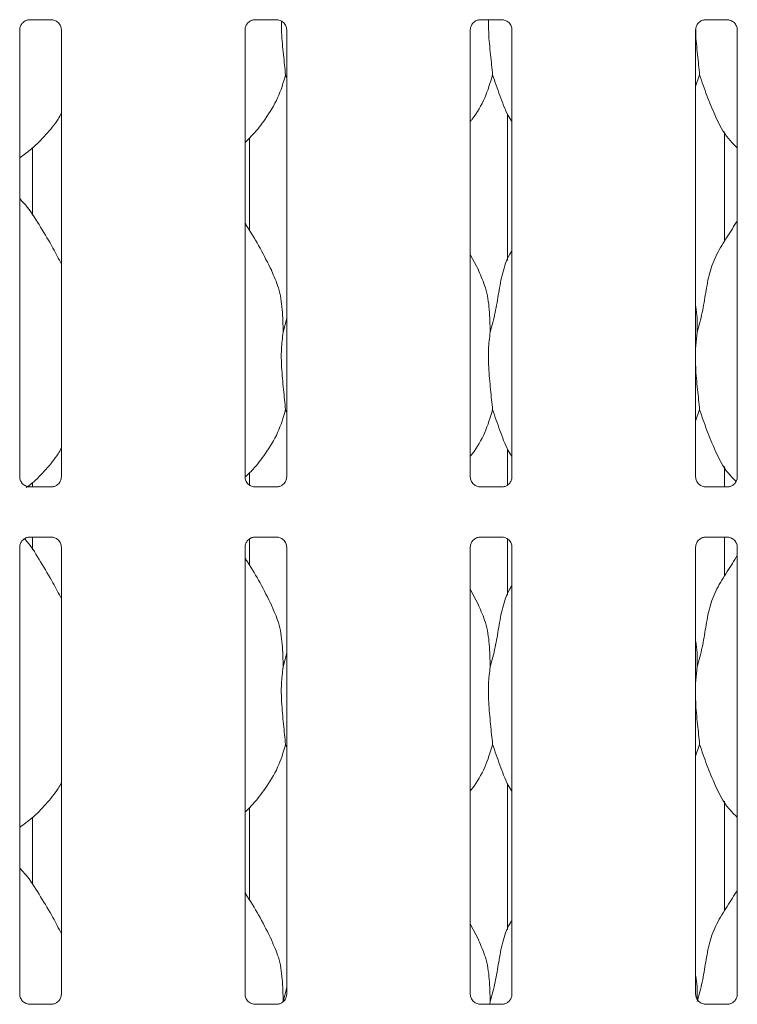
# Model space of a CAD drawing. Units: millimetres. Extents: x 5 to 415, y -14 to 292.
# Drawn here: x 116 to 123, y 85 to 95 of the extents above; entities that cross this region are included whole.
import ezdxf

# ---------------------------------------------------------------- set-up
doc = ezdxf.new("R2010")
doc.units = ezdxf.units.MM

msp = doc.modelspace()

# ---------------------------------------------------------------- linework, layer by layer
at = {"color": 7, "linetype": 'Continuous', "lineweight": 15}
for p, q in [((115.64655, 95.0042), (115.87622, 95.0042)), ((115.88187, 95.00433), (115.87622, 95.00458)), ((117.95905, 95.0042), (118.18872, 95.0042)), ((118.19437, 95.00433), (118.18872, 95.00458)), ((120.27155, 95.0042), (120.50122, 95.0042)), ((120.50687, 95.00433), (120.50122, 95.00458)), ((122.58405, 95.0042), (122.81372, 95.0042)), ((122.81937, 95.00433), (122.81372, 95.00458)), ((115.54695, 90.30932), (115.54695, 94.90122)), ((115.97458, 94.9015), (115.97458, 90.3096)), ((117.85945, 90.30932), (117.85945, 94.90122)), ((118.28708, 94.9015), (118.28708, 90.3096)), ((120.17195, 90.30932), (120.17195, 94.90122)), ((120.59958, 94.9015), (120.59958, 90.3096)), ((122.48445, 90.30932), (122.48445, 94.90122)), ((122.91208, 94.9015), (122.91208, 90.3096)), ((118.28708, 94.40538), (118.27572, 94.43772)), ((122.52573, 94.43772), (122.48445, 94.31806)), ((120.55329, 94.03687), (120.55329, 92.53342)), ((122.78074, 92.7268), (122.78074, 93.85473)), ((117.90573, 92.84046), (117.90573, 93.78968)), ((115.67829, 93.68776), (115.67829, 92.99871)), ((120.25846, 92.42813), (120.17195, 92.59474)), ((118.25105, 91.7963), (118.28708, 91.93974)), ((122.50105, 91.7963), (122.48445, 91.62745)), ((118.28708, 90.96788), (118.27572, 91.00022)), ((122.52573, 91.00022), (122.48445, 90.88056)), ((120.55329, 90.59937), (120.55329, 90.22359)), ((122.78074, 90.20662), (122.78074, 90.41723)), ((117.90573, 90.22053), (117.90573, 90.35218)), ((115.63966, 90.20649), (115.6453, 90.20624)), ((115.87498, 90.20662), (115.6453, 90.20662)), ((115.67829, 90.25026), (115.67829, 90.20662)), ((117.95216, 90.20649), (117.9578, 90.20624)), ((118.18748, 90.20662), (117.9578, 90.20662)), ((120.26466, 90.20649), (120.27031, 90.20624)), ((120.49998, 90.20662), (120.27031, 90.20662)), ((122.57716, 90.20649), (122.58281, 90.20624)), ((122.81248, 90.20662), (122.58281, 90.20662)), ((115.64655, 89.6917), (115.87622, 89.6917)), ((115.67829, 89.6917), (115.67829, 89.56121)), ((115.88187, 89.69183), (115.87622, 89.69208)), ((117.95905, 89.6917), (118.18872, 89.6917)), ((118.19437, 89.69183), (118.18872, 89.69208)), ((120.27155, 89.6917), (120.50122, 89.6917)), ((120.50687, 89.69183), (120.50122, 89.69208)), ((122.58405, 89.6917), (122.81372, 89.6917)), ((122.78074, 89.28931), (122.78074, 89.6917)), ((122.81937, 89.69183), (122.81372, 89.69208)), ((115.54695, 84.99683), (115.54695, 89.58872)), ((115.97458, 89.589), (115.97458, 84.9971)), ((117.85945, 84.99683), (117.85945, 89.58872)), ((117.90573, 89.40296), (117.90573, 89.67314)), ((118.28708, 89.589), (118.28708, 84.9971)), ((120.17195, 84.99683), (120.17195, 89.58872)), ((120.55329, 89.6778), (120.55329, 89.09592)), ((120.59958, 89.589), (120.59958, 84.9971)), ((122.48445, 84.99683), (122.48445, 89.58872)), ((122.91208, 89.589), (122.91208, 84.9971)), ((120.25846, 88.99063), (120.17195, 89.15724)), ((118.25105, 88.3588), (118.28708, 88.50224)), ((122.50105, 88.3588), (122.48445, 88.18995)), ((118.28708, 87.53038), (118.27572, 87.56272)), ((122.52573, 87.56272), (122.48445, 87.44306)), ((120.55329, 87.16187), (120.55329, 85.65842)), ((122.78074, 85.85181), (122.78074, 86.97973)), ((117.90573, 85.96546), (117.90573, 86.91468)), ((115.67829, 86.81276), (115.67829, 86.12371)), ((120.25846, 85.55313), (120.17195, 85.71974)), ((118.25105, 84.9213), (118.28708, 85.06474)), ((115.63966, 84.89399), (115.6453, 84.89374)), ((115.87498, 84.89412), (115.6453, 84.89412)), ((117.95216, 84.89399), (117.9578, 84.89374)), ((118.18748, 84.89412), (117.9578, 84.89412)), ((120.26466, 84.89399), (120.27031, 84.89374)), ((120.49998, 84.89412), (120.27031, 84.89412)), ((120.37605, 84.9213), (120.37337, 84.89412)), ((122.57716, 84.89399), (122.58281, 84.89374)), ((122.81248, 84.89412), (122.58281, 84.89412))]:
    msp.add_line(p, q, dxfattribs=at)
for points, knots in [([(115.54701, 94.90079), (115.54699, 94.90112), (115.54673, 94.90608), (115.54936, 94.92689), (115.56246, 94.95786), (115.59103, 94.98743), (115.62143, 95.00121), (115.64116, 95.0042), (115.64566, 95.00418), (115.64732, 95.00417)], [0, 0, 0, 0, 0.00936671, 0.13721754, 0.35865131, 0.60512356, 0.81749216, 0.93281582, 1, 1, 1, 1]), ([(115.64655, 95.00428), (115.64622, 95.00425), (115.64436, 95.0041), (115.64186, 95.00426), (115.63986, 95.00432), (115.63966, 95.00433)], [0, 0, 0, 0, 0.15967521, 0.91370075, 1, 1, 1, 1]), ([(115.87565, 95.00413), (115.87709, 95.00411), (115.88141, 95.00406), (115.89801, 95.00174), (115.91195, 94.99469), (115.92032, 94.99046)], [0, 0, 0, 0, 0.16555308, 0.49874778, 1, 1, 1, 1]), ([(115.92032, 94.99046), (115.92127, 94.99006), (115.93558, 94.98405), (115.95715, 94.96038), (115.97281, 94.92621), (115.97408, 94.90774), (115.97456, 94.90067)], [0, 0, 0, 0, 0.02848986, 0.42876499, 0.78124582, 1, 1, 1, 1]), ([(117.85951, 94.90079), (117.85949, 94.90112), (117.85923, 94.90608), (117.86186, 94.92689), (117.87496, 94.95786), (117.90353, 94.98743), (117.93393, 95.00121), (117.95366, 95.0042), (117.95816, 95.00418), (117.95982, 95.00417)], [0, 0, 0, 0, 0.00936671, 0.13721754, 0.35865131, 0.60512356, 0.81749216, 0.93281582, 1, 1, 1, 1]), ([(117.95905, 95.00428), (117.95872, 95.00425), (117.95686, 95.0041), (117.95436, 95.00426), (117.95236, 95.00432), (117.95216, 95.00433)], [0, 0, 0, 0, 0.15967521, 0.91370075, 1, 1, 1, 1]), ([(118.18815, 95.00413), (118.18958, 95.00411), (118.19391, 95.00406), (118.21051, 95.00174), (118.22445, 94.99469), (118.23282, 94.99046)], [0, 0, 0, 0, 0.16556476, 0.4987548, 1, 1, 1, 1]), ([(118.23282, 94.99046), (118.23377, 94.99006), (118.24808, 94.98405), (118.26965, 94.96038), (118.28531, 94.92621), (118.28658, 94.90774), (118.28706, 94.90067)], [0, 0, 0, 0, 0.02848986, 0.42876499, 0.78124582, 1, 1, 1, 1]), ([(118.23428, 94.99165), (118.23409, 94.95248), (118.23353, 94.83938), (118.25527, 94.64194), (118.26894, 94.50548), (118.27572, 94.43772)], [0, 0, 0, 0, 0.21060722, 0.60804154, 1, 1, 1, 1]), ([(120.17201, 94.90079), (120.17199, 94.90112), (120.17173, 94.90608), (120.17436, 94.92689), (120.18746, 94.95786), (120.21603, 94.98743), (120.24643, 95.00121), (120.26616, 95.0042), (120.27066, 95.00418), (120.27232, 95.00417)], [0, 0, 0, 0, 0.00936671, 0.13721754, 0.35865131, 0.60512356, 0.81749216, 0.93281582, 1, 1, 1, 1]), ([(120.27155, 95.00428), (120.27122, 95.00425), (120.26936, 95.0041), (120.26686, 95.00426), (120.26486, 95.00432), (120.26466, 95.00433)], [0, 0, 0, 0, 0.15967521, 0.91370075, 1, 1, 1, 1]), ([(120.35917, 95.0042), (120.35891, 94.96089), (120.35823, 94.84369), (120.38021, 94.64197), (120.39392, 94.50549), (120.40073, 94.43772)], [0, 0, 0, 0, 0.22785139, 0.61660366, 1, 1, 1, 1]), ([(120.50065, 95.00413), (120.50208, 95.00411), (120.50641, 95.00406), (120.52301, 95.00174), (120.53695, 94.99469), (120.54532, 94.99046)], [0, 0, 0, 0, 0.16556476, 0.4987548, 1, 1, 1, 1]), ([(120.54532, 94.99046), (120.54627, 94.99006), (120.56058, 94.98405), (120.58215, 94.96038), (120.59781, 94.92621), (120.59908, 94.90774), (120.59956, 94.90067)], [0, 0, 0, 0, 0.02848986, 0.42876499, 0.78124582, 1, 1, 1, 1]), ([(122.48451, 94.90079), (122.48449, 94.90112), (122.48423, 94.90608), (122.48686, 94.92689), (122.49996, 94.95786), (122.52853, 94.98743), (122.55893, 95.00121), (122.57866, 95.0042), (122.58316, 95.00418), (122.58482, 95.00417)], [0, 0, 0, 0, 0.00936671, 0.13721754, 0.35865131, 0.60512356, 0.81749216, 0.93281582, 1, 1, 1, 1]), ([(122.58405, 95.00428), (122.58372, 95.00425), (122.58186, 95.0041), (122.57936, 95.00426), (122.57736, 95.00432), (122.57716, 95.00433)], [0, 0, 0, 0, 0.15983912, 0.9136989, 1, 1, 1, 1]), ([(122.81315, 95.00413), (122.81458, 95.00411), (122.81891, 95.00406), (122.83551, 95.00174), (122.84945, 94.99469), (122.85782, 94.99046)], [0, 0, 0, 0, 0.16556476, 0.4987548, 1, 1, 1, 1]), ([(122.85782, 94.99046), (122.85877, 94.99006), (122.87308, 94.98405), (122.89465, 94.96038), (122.91031, 94.92621), (122.91158, 94.90774), (122.91206, 94.90067)], [0, 0, 0, 0, 0.02848986, 0.42876499, 0.78124582, 1, 1, 1, 1]), ([(122.4851, 94.90132), (122.48514, 94.892), (122.48552, 94.80841), (122.50585, 94.64165), (122.51913, 94.50538), (122.52573, 94.43772)], [0, 0, 0, 0, 0.05941296, 0.53296863, 1, 1, 1, 1]), ([(118.27572, 94.43772), (118.25216, 94.35775), (118.2046, 94.19638), (118.07787, 93.9959), (117.96353, 93.84318), (117.88695, 93.76993), (117.85945, 93.74363)], [0, 0, 0, 0, 0.30362786, 0.61270469, 0.86092535, 1, 1, 1, 1]), ([(120.40073, 94.43772), (120.37673, 94.35812), (120.3283, 94.1975), (120.23724, 94.04204), (120.17834, 93.96786), (120.17195, 93.95981)], [0, 0, 0, 0, 0.46689294, 0.94216483, 1, 1, 1, 1]), ([(120.59958, 93.95188), (120.58615, 93.97424), (120.53452, 94.06017), (120.47462, 94.22607), (120.42548, 94.36682), (120.40073, 94.43772)], [0, 0, 0, 0, 0.14862937, 0.57117405, 1, 1, 1, 1]), ([(122.91208, 93.68795), (122.88141, 93.71783), (122.78455, 93.8122), (122.68999, 94.00275), (122.59779, 94.22491), (122.54986, 94.36643), (122.52573, 94.43772)], [0, 0, 0, 0, 0.15020764, 0.47437442, 0.735249, 1, 1, 1, 1]), ([(115.97458, 94.04109), (115.96367, 94.0219), (115.91919, 93.94368), (115.81718, 93.82288), (115.68669, 93.68721), (115.58955, 93.61654), (115.54695, 93.58555)], [0, 0, 0, 0, 0.10516495, 0.42847668, 0.74934426, 1, 1, 1, 1]), ([(115.97458, 92.49338), (115.94685, 92.54873), (115.88396, 92.67426), (115.76301, 92.86783), (115.65737, 93.04908), (115.5735, 93.13849), (115.54695, 93.1668)], [0, 0, 0, 0, 0.24736062, 0.56097697, 0.86102575, 1, 1, 1, 1]), ([(122.50105, 91.7963), (122.51904, 91.86301), (122.55506, 91.9966), (122.58804, 92.20162), (122.62269, 92.40557), (122.69587, 92.60116), (122.80884, 92.77067), (122.87832, 92.88631), (122.91208, 92.9425)], [0, 0, 0, 0, 0.1681455, 0.33667884, 0.50541079, 0.67131979, 0.84029207, 1, 1, 1, 1]), ([(118.13346, 92.42813), (118.09459, 92.50503), (118.02034, 92.65193), (117.92534, 92.81478), (117.8684, 92.90034), (117.85945, 92.91379)], [0, 0, 0, 0, 0.48070298, 0.91832339, 1, 1, 1, 1]), ([(120.37605, 91.7963), (120.39406, 91.863), (120.43014, 91.99655), (120.46271, 92.2018), (120.4989, 92.4049), (120.54847, 92.55083), (120.59197, 92.62108), (120.59958, 92.63336)], [0, 0, 0, 0, 0.23799803, 0.47654502, 0.71537312, 0.95020554, 1, 1, 1, 1]), ([(118.13043, 92.42814), (118.1567, 92.37014), (118.21437, 92.24283), (118.24591, 92.02625), (118.24932, 91.87344), (118.25105, 91.7963)], [0, 0, 0, 0, 0.29305343, 0.64314674, 1, 1, 1, 1]), ([(120.25543, 92.42814), (120.2817, 92.37014), (120.33937, 92.24283), (120.37091, 92.02625), (120.37432, 91.87344), (120.37605, 91.7963)], [0, 0, 0, 0, 0.29305256, 0.64314661, 1, 1, 1, 1]), ([(122.48445, 92.06522), (122.48677, 92.05275), (122.50325, 91.96431), (122.50206, 91.87394), (122.50105, 91.7963)], [0, 0, 0, 0, 0.14091424, 1, 1, 1, 1]), ([(118.25105, 91.7963), (118.24387, 91.73771), (118.22942, 91.6197), (118.23336, 91.42415), (118.25464, 91.20464), (118.26873, 91.06804), (118.27572, 91.00022)], [0, 0, 0, 0, 0.224206941, 0.451560379, 0.727682398, 1, 1, 1, 1]), ([(120.37605, 91.7963), (120.36887, 91.73771), (120.35442, 91.6197), (120.35836, 91.42415), (120.37964, 91.20464), (120.39373, 91.06804), (120.40073, 91.00022)], [0, 0, 0, 0, 0.22420673, 0.45156016, 0.72768218, 1, 1, 1, 1]), ([(122.48445, 91.53579), (122.48433, 91.50267), (122.48396, 91.39557), (122.50536, 91.2044), (122.51897, 91.06796), (122.52573, 91.00022)], [0, 0, 0, 0, 0.183937789, 0.594799166, 1, 1, 1, 1]), ([(118.27572, 91.00022), (118.25216, 90.92025), (118.20461, 90.75887), (118.07784, 90.55843), (117.96436, 90.40665), (117.88874, 90.33426), (117.86217, 90.30884)], [0, 0, 0, 0, 0.30505846, 0.61559156, 0.86498175, 1, 1, 1, 1]), ([(120.40073, 91.00022), (120.37673, 90.92062), (120.3283, 90.76), (120.23724, 90.60454), (120.17834, 90.53036), (120.17195, 90.52231)], [0, 0, 0, 0, 0.46689294, 0.94216483, 1, 1, 1, 1]), ([(120.59958, 90.51438), (120.58615, 90.53674), (120.53452, 90.62267), (120.47462, 90.78857), (120.42548, 90.92932), (120.40073, 91.00022)], [0, 0, 0, 0, 0.14863248, 0.57117728, 1, 1, 1, 1]), ([(122.89889, 90.26425), (122.8729, 90.28976), (122.78098, 90.37997), (122.69018, 90.5654), (122.59774, 90.78737), (122.54985, 90.92892), (122.52573, 91.00022)], [0, 0, 0, 0, 0.13072419, 0.46232524, 0.72918103, 1, 1, 1, 1]), ([(115.97458, 90.6036), (115.96367, 90.58439), (115.91922, 90.50615), (115.81676, 90.38586), (115.70752, 90.26896), (115.63396, 90.21434), (115.61451, 90.1999)], [0, 0, 0, 0, 0.12162516, 0.49553194, 0.8666121, 1, 1, 1, 1]), ([(115.60132, 90.22032), (115.60033, 90.22073), (115.58598, 90.22675), (115.56437, 90.25044), (115.54872, 90.28461), (115.54745, 90.30308), (115.54696, 90.31015)], [0, 0, 0, 0, 0.02955289, 0.42938437, 0.78148301, 1, 1, 1, 1]), ([(115.97452, 90.31004), (115.97454, 90.3097), (115.97479, 90.30475), (115.97221, 90.2838), (115.95884, 90.25382), (115.93909, 90.22957), (115.92546, 90.22347), (115.92438, 90.22299)], [0, 0, 0, 0, 0.01495159, 0.21903876, 0.57251907, 0.96596032, 1, 1, 1, 1]), ([(117.91382, 90.22032), (117.91283, 90.22073), (117.89848, 90.22675), (117.87687, 90.25044), (117.86122, 90.28461), (117.85995, 90.30308), (117.85946, 90.31015)], [0, 0, 0, 0, 0.02955289, 0.42938437, 0.78148301, 1, 1, 1, 1]), ([(118.28702, 90.31004), (118.28704, 90.3097), (118.28729, 90.30475), (118.28471, 90.2838), (118.27134, 90.25382), (118.25159, 90.22957), (118.23796, 90.22347), (118.23688, 90.22299)], [0, 0, 0, 0, 0.01495159, 0.21903876, 0.57251907, 0.96596032, 1, 1, 1, 1]), ([(120.22632, 90.22032), (120.22533, 90.22073), (120.21098, 90.22675), (120.18937, 90.25044), (120.17372, 90.28461), (120.17245, 90.30308), (120.17196, 90.31015)], [0, 0, 0, 0, 0.02955289, 0.42938437, 0.78148301, 1, 1, 1, 1]), ([(120.59952, 90.31004), (120.59954, 90.3097), (120.59979, 90.30475), (120.59721, 90.2838), (120.58384, 90.25382), (120.56409, 90.22957), (120.55046, 90.22347), (120.54938, 90.22299)], [0, 0, 0, 0, 0.01495159, 0.21903876, 0.57251907, 0.96596032, 1, 1, 1, 1]), ([(122.53882, 90.22032), (122.53783, 90.22073), (122.52348, 90.22675), (122.50187, 90.25044), (122.48622, 90.28461), (122.48495, 90.30308), (122.48446, 90.31015)], [0, 0, 0, 0, 0.02955289, 0.42938437, 0.78148301, 1, 1, 1, 1]), ([(122.91202, 90.31004), (122.91204, 90.3097), (122.91229, 90.30475), (122.90971, 90.2838), (122.89634, 90.25382), (122.87659, 90.22957), (122.86296, 90.22347), (122.86188, 90.22299)], [0, 0, 0, 0, 0.01495159, 0.21903876, 0.57251907, 0.96596032, 1, 1, 1, 1]), ([(115.64588, 90.20669), (115.64444, 90.20671), (115.64012, 90.20676), (115.62356, 90.20908), (115.60965, 90.2161), (115.60132, 90.22032)], [0, 0, 0, 0, 0.16592458, 0.49983977, 1, 1, 1, 1]), ([(115.87498, 90.20655), (115.87531, 90.20657), (115.87717, 90.20672), (115.87967, 90.20655), (115.88167, 90.2065), (115.88187, 90.20649)], [0, 0, 0, 0, 0.159830785, 0.913703321, 1, 1, 1, 1]), ([(115.92438, 90.22299), (115.91473, 90.21767), (115.89924, 90.20914), (115.88091, 90.20672), (115.87668, 90.20669), (115.87534, 90.20669)], [0, 0, 0, 0, 0.53069621, 0.85102081, 1, 1, 1, 1]), ([(117.95838, 90.20669), (117.95694, 90.20671), (117.95262, 90.20676), (117.93606, 90.20908), (117.92215, 90.2161), (117.91382, 90.22032)], [0, 0, 0, 0, 0.16592458, 0.49983977, 1, 1, 1, 1]), ([(118.18748, 90.20655), (118.18781, 90.20657), (118.18967, 90.20672), (118.19217, 90.20655), (118.19417, 90.2065), (118.19437, 90.20649)], [0, 0, 0, 0, 0.159830785, 0.913703321, 1, 1, 1, 1]), ([(118.23688, 90.22299), (118.22723, 90.21767), (118.21174, 90.20914), (118.19341, 90.20672), (118.18918, 90.20669), (118.18784, 90.20669)], [0, 0, 0, 0, 0.53069621, 0.85102081, 1, 1, 1, 1]), ([(120.27088, 90.20669), (120.26944, 90.20671), (120.26512, 90.20676), (120.24856, 90.20908), (120.23465, 90.2161), (120.22632, 90.22032)], [0, 0, 0, 0, 0.16592458, 0.49983977, 1, 1, 1, 1]), ([(120.49998, 90.20655), (120.50031, 90.20657), (120.50217, 90.20672), (120.50467, 90.20655), (120.50667, 90.2065), (120.50687, 90.20649)], [0, 0, 0, 0, 0.159830785, 0.913703321, 1, 1, 1, 1]), ([(120.54938, 90.22299), (120.53973, 90.21767), (120.52424, 90.20914), (120.50591, 90.20672), (120.50168, 90.20669), (120.50034, 90.20669)], [0, 0, 0, 0, 0.53069621, 0.85102081, 1, 1, 1, 1]), ([(122.58338, 90.20669), (122.58194, 90.20671), (122.57762, 90.20676), (122.56106, 90.20908), (122.54715, 90.2161), (122.53882, 90.22032)], [0, 0, 0, 0, 0.16592458, 0.49983977, 1, 1, 1, 1]), ([(122.81248, 90.20655), (122.81281, 90.20657), (122.81467, 90.20672), (122.81717, 90.20655), (122.81917, 90.2065), (122.81937, 90.20649)], [0, 0, 0, 0, 0.159830785, 0.913703321, 1, 1, 1, 1]), ([(122.86188, 90.22299), (122.85223, 90.21767), (122.83674, 90.20914), (122.81841, 90.20672), (122.81418, 90.20669), (122.81284, 90.20669)], [0, 0, 0, 0, 0.53069621, 0.85102081, 1, 1, 1, 1]), ([(115.54701, 89.58829), (115.54699, 89.58862), (115.54673, 89.59358), (115.54936, 89.61439), (115.56246, 89.64536), (115.59103, 89.67493), (115.62143, 89.68871), (115.64116, 89.6917), (115.64566, 89.69168), (115.64732, 89.69167)], [0, 0, 0, 0, 0.00936668, 0.13721698, 0.35865802, 0.60512272, 0.81749416, 0.9328161, 1, 1, 1, 1]), ([(115.64655, 89.69177), (115.64622, 89.69175), (115.64436, 89.6916), (115.64186, 89.69177), (115.63986, 89.69182), (115.63966, 89.69183)], [0, 0, 0, 0, 0.15966686, 0.91370517, 1, 1, 1, 1]), ([(115.87565, 89.69163), (115.87709, 89.69161), (115.88141, 89.69156), (115.89801, 89.68924), (115.91195, 89.68219), (115.92032, 89.67796)], [0, 0, 0, 0, 0.1655509, 0.49874224, 1, 1, 1, 1]), ([(117.85951, 89.58829), (117.85949, 89.58862), (117.85923, 89.59358), (117.86186, 89.61439), (117.87496, 89.64536), (117.90353, 89.67493), (117.93393, 89.68871), (117.95366, 89.6917), (117.95816, 89.69168), (117.95982, 89.69167)], [0, 0, 0, 0, 0.00936668, 0.13721698, 0.35865802, 0.60512272, 0.81749416, 0.9328161, 1, 1, 1, 1]), ([(117.95905, 89.69177), (117.95872, 89.69175), (117.95686, 89.6916), (117.95436, 89.69177), (117.95236, 89.69182), (117.95216, 89.69183)], [0, 0, 0, 0, 0.15966686, 0.91370517, 1, 1, 1, 1]), ([(118.18815, 89.69163), (118.18958, 89.69161), (118.19391, 89.69156), (118.21051, 89.68924), (118.22445, 89.68219), (118.23282, 89.67796)], [0, 0, 0, 0, 0.16556258, 0.49874926, 1, 1, 1, 1]), ([(120.17201, 89.58829), (120.17199, 89.58862), (120.17173, 89.59358), (120.17436, 89.61439), (120.18746, 89.64536), (120.21603, 89.67493), (120.24643, 89.68871), (120.26616, 89.6917), (120.27066, 89.69168), (120.27232, 89.69167)], [0, 0, 0, 0, 0.00936668, 0.13721698, 0.35865802, 0.60512272, 0.81749416, 0.9328161, 1, 1, 1, 1]), ([(120.27155, 89.69177), (120.27122, 89.69175), (120.26936, 89.6916), (120.26686, 89.69177), (120.26486, 89.69182), (120.26466, 89.69183)], [0, 0, 0, 0, 0.15966686, 0.91370517, 1, 1, 1, 1]), ([(120.50065, 89.69163), (120.50208, 89.69161), (120.50641, 89.69156), (120.52301, 89.68924), (120.53695, 89.68219), (120.54532, 89.67796)], [0, 0, 0, 0, 0.16556258, 0.49874926, 1, 1, 1, 1]), ([(122.48451, 89.58829), (122.48449, 89.58862), (122.48423, 89.59358), (122.48686, 89.61439), (122.49996, 89.64536), (122.52853, 89.67493), (122.55893, 89.68871), (122.57866, 89.6917), (122.58316, 89.69168), (122.58482, 89.69167)], [0, 0, 0, 0, 0.00936668, 0.13721698, 0.35865802, 0.60512272, 0.81749416, 0.9328161, 1, 1, 1, 1]), ([(122.58405, 89.69177), (122.58372, 89.69175), (122.58186, 89.6916), (122.57936, 89.69177), (122.57736, 89.69182), (122.57716, 89.69183)], [0, 0, 0, 0, 0.159830785, 0.913703321, 1, 1, 1, 1]), ([(122.81315, 89.69163), (122.81458, 89.69161), (122.81891, 89.69156), (122.83551, 89.68924), (122.84945, 89.68219), (122.85782, 89.67796)], [0, 0, 0, 0, 0.16556258, 0.49874926, 1, 1, 1, 1]), ([(115.97458, 89.05588), (115.9469, 89.11126), (115.88412, 89.23688), (115.76219, 89.42973), (115.67158, 89.59186), (115.60545, 89.66415), (115.59579, 89.6747)], [0, 0, 0, 0, 0.27113022, 0.61488288, 0.94376422, 1, 1, 1, 1]), ([(115.92032, 89.67796), (115.92127, 89.67756), (115.93558, 89.67155), (115.95715, 89.64788), (115.97281, 89.61371), (115.97408, 89.59524), (115.97456, 89.58817)], [0, 0, 0, 0, 0.02849022, 0.42877035, 0.78124308, 1, 1, 1, 1]), ([(118.23282, 89.67796), (118.23377, 89.67756), (118.24808, 89.67155), (118.26965, 89.64788), (118.28531, 89.61371), (118.28658, 89.59524), (118.28706, 89.58817)], [0, 0, 0, 0, 0.02849022, 0.42877035, 0.78124308, 1, 1, 1, 1]), ([(120.54532, 89.67796), (120.54627, 89.67756), (120.56058, 89.67155), (120.58215, 89.64788), (120.59781, 89.61371), (120.59908, 89.59524), (120.59956, 89.58817)], [0, 0, 0, 0, 0.02849022, 0.42877035, 0.78124308, 1, 1, 1, 1]), ([(122.85782, 89.67796), (122.85877, 89.67756), (122.87308, 89.67155), (122.89465, 89.64788), (122.91031, 89.61371), (122.91158, 89.59524), (122.91206, 89.58817)], [0, 0, 0, 0, 0.02849022, 0.42877035, 0.78124308, 1, 1, 1, 1]), ([(122.50105, 88.3588), (122.51904, 88.42551), (122.55506, 88.5591), (122.58804, 88.76412), (122.62269, 88.96807), (122.69587, 89.16366), (122.80884, 89.33316), (122.87832, 89.44881), (122.91208, 89.505)], [0, 0, 0, 0, 0.1681455, 0.33667884, 0.50541079, 0.67131979, 0.84029207, 1, 1, 1, 1]), ([(118.13346, 88.99063), (118.09459, 89.06753), (118.02034, 89.21443), (117.92534, 89.37728), (117.8684, 89.46284), (117.85945, 89.47629)], [0, 0, 0, 0, 0.48070169, 0.91832318, 1, 1, 1, 1]), ([(120.37605, 88.3588), (120.39406, 88.4255), (120.43014, 88.55905), (120.46271, 88.7643), (120.4989, 88.9674), (120.54847, 89.11333), (120.59197, 89.18358), (120.59958, 89.19586)], [0, 0, 0, 0, 0.23799803, 0.47654502, 0.71537312, 0.95020554, 1, 1, 1, 1]), ([(118.13043, 88.99064), (118.1567, 88.93264), (118.21437, 88.80533), (118.24591, 88.58875), (118.24932, 88.43594), (118.25105, 88.3588)], [0, 0, 0, 0, 0.29305342, 0.64314389, 1, 1, 1, 1]), ([(120.25543, 88.99064), (120.2817, 88.93264), (120.33937, 88.80533), (120.37091, 88.58875), (120.37432, 88.43594), (120.37605, 88.3588)], [0, 0, 0, 0, 0.293052551, 0.643143761, 1, 1, 1, 1]), ([(122.48445, 88.62771), (122.48677, 88.61525), (122.50325, 88.52681), (122.50206, 88.43644), (122.50105, 88.3588)], [0, 0, 0, 0, 0.14090743, 1, 1, 1, 1]), ([(118.25105, 88.3588), (118.24387, 88.30021), (118.22942, 88.1822), (118.23336, 87.98665), (118.25464, 87.76715), (118.26873, 87.63054), (118.27572, 87.56272)], [0, 0, 0, 0, 0.22420698, 0.45156045, 0.72768028, 1, 1, 1, 1]), ([(120.37605, 88.3588), (120.36887, 88.30021), (120.35442, 88.1822), (120.35836, 87.98665), (120.37964, 87.76715), (120.39373, 87.63054), (120.40073, 87.56272)], [0, 0, 0, 0, 0.22420677, 0.45156023, 0.72768006, 1, 1, 1, 1]), ([(122.48445, 88.09829), (122.48433, 88.06517), (122.48396, 87.95807), (122.50536, 87.7669), (122.51897, 87.63046), (122.52573, 87.56272)], [0, 0, 0, 0, 0.18393783, 0.59479598, 1, 1, 1, 1]), ([(118.27572, 87.56272), (118.25216, 87.48275), (118.2046, 87.32138), (118.07787, 87.1209), (117.96353, 86.96818), (117.88695, 86.89493), (117.85945, 86.86863)], [0, 0, 0, 0, 0.30362626, 0.6127056, 0.8609267, 1, 1, 1, 1]), ([(120.40073, 87.56272), (120.37673, 87.48312), (120.3283, 87.3225), (120.23724, 87.16704), (120.17834, 87.09286), (120.17195, 87.08481)], [0, 0, 0, 0, 0.46688977, 0.94216482, 1, 1, 1, 1]), ([(120.59958, 87.07688), (120.58615, 87.09924), (120.53452, 87.18517), (120.47462, 87.35107), (120.42548, 87.49182), (120.40073, 87.56272)], [0, 0, 0, 0, 0.14862987, 0.57117596, 1, 1, 1, 1]), ([(122.91208, 86.81295), (122.88141, 86.84283), (122.78455, 86.9372), (122.68999, 87.12775), (122.59779, 87.34991), (122.54986, 87.49143), (122.52573, 87.56272)], [0, 0, 0, 0, 0.15020767, 0.47437639, 0.73525102, 1, 1, 1, 1]), ([(115.97458, 87.1661), (115.96367, 87.1469), (115.91919, 87.06868), (115.81718, 86.94788), (115.68669, 86.8122), (115.58955, 86.74154), (115.54695, 86.71055)], [0, 0, 0, 0, 0.10516742, 0.42847891, 0.74934625, 1, 1, 1, 1]), ([(115.97458, 85.61837), (115.94685, 85.67373), (115.88396, 85.79926), (115.76301, 85.99283), (115.65737, 86.17408), (115.5735, 86.26349), (115.54695, 86.2918)], [0, 0, 0, 0, 0.24736058, 0.56097869, 0.86102742, 1, 1, 1, 1]), ([(122.50105, 84.9213), (122.51904, 84.98801), (122.55506, 85.1216), (122.58804, 85.32662), (122.62269, 85.53057), (122.69587, 85.72616), (122.80884, 85.89566), (122.87832, 86.01131), (122.91208, 86.0675)], [0, 0, 0, 0, 0.1681455, 0.33668033, 0.50541079, 0.67131979, 0.84029207, 1, 1, 1, 1]), ([(118.13346, 85.55313), (118.09459, 85.63003), (118.02034, 85.77693), (117.92534, 85.93978), (117.8684, 86.02534), (117.85945, 86.03879)], [0, 0, 0, 0, 0.48070047, 0.91832339, 1, 1, 1, 1]), ([(120.37605, 84.9213), (120.39406, 84.988), (120.43014, 85.12155), (120.46271, 85.3268), (120.4989, 85.5299), (120.54847, 85.67583), (120.59197, 85.74608), (120.59958, 85.75836)], [0, 0, 0, 0, 0.23799803, 0.47654712, 0.71537313, 0.95020554, 1, 1, 1, 1]), ([(118.13043, 85.55314), (118.1567, 85.49514), (118.21437, 85.36783), (118.24591, 85.15125), (118.24932, 84.99844), (118.25105, 84.9213)], [0, 0, 0, 0, 0.29305071, 0.64314394, 1, 1, 1, 1]), ([(120.25543, 85.55314), (120.2817, 85.49514), (120.33937, 85.36783), (120.37091, 85.15125), (120.37432, 84.99844), (120.37605, 84.9213)], [0, 0, 0, 0, 0.293049842, 0.643143819, 1, 1, 1, 1]), ([(122.48445, 85.19022), (122.48678, 85.17775), (122.50174, 85.09787), (122.50076, 85.01625), (122.49992, 84.94735)], [0, 0, 0, 0, 0.15599681, 1, 1, 1, 1]), ([(115.60132, 84.90781), (115.60033, 84.90823), (115.58598, 84.91425), (115.56438, 84.93794), (115.54872, 84.97211), (115.54745, 84.99058), (115.54696, 84.99766)], [0, 0, 0, 0, 0.0295526, 0.42938987, 0.78148511, 1, 1, 1, 1]), ([(115.97452, 84.99753), (115.97454, 84.9972), (115.97479, 84.99225), (115.97221, 84.9713), (115.95884, 84.94132), (115.93909, 84.91707), (115.92546, 84.91097), (115.92438, 84.91049)], [0, 0, 0, 0, 0.014951634, 0.219039334, 0.572507508, 0.965960234, 1, 1, 1, 1]), ([(117.91382, 84.90781), (117.91283, 84.90823), (117.89848, 84.91425), (117.87688, 84.93794), (117.86122, 84.97211), (117.85995, 84.99058), (117.85946, 84.99766)], [0, 0, 0, 0, 0.0295526, 0.42938987, 0.78148511, 1, 1, 1, 1]), ([(118.28702, 84.99753), (118.28704, 84.9972), (118.28729, 84.99225), (118.28471, 84.9713), (118.27134, 84.94132), (118.25159, 84.91707), (118.23796, 84.91097), (118.23688, 84.91049)], [0, 0, 0, 0, 0.014951634, 0.219039334, 0.572507508, 0.965960234, 1, 1, 1, 1]), ([(120.22632, 84.90781), (120.22533, 84.90823), (120.21098, 84.91425), (120.18938, 84.93794), (120.17372, 84.97211), (120.17245, 84.99058), (120.17196, 84.99766)], [0, 0, 0, 0, 0.0295526, 0.42938987, 0.78148511, 1, 1, 1, 1]), ([(120.59952, 84.99753), (120.59954, 84.9972), (120.59979, 84.99225), (120.59721, 84.9713), (120.58384, 84.94132), (120.56409, 84.91707), (120.55046, 84.91097), (120.54938, 84.91049)], [0, 0, 0, 0, 0.014951634, 0.219039334, 0.572507508, 0.965960234, 1, 1, 1, 1]), ([(122.53882, 84.90781), (122.53783, 84.90823), (122.52348, 84.91425), (122.50188, 84.93794), (122.48622, 84.97211), (122.48495, 84.99058), (122.48446, 84.99766)], [0, 0, 0, 0, 0.0295526, 0.42938987, 0.78148511, 1, 1, 1, 1]), ([(122.91202, 84.99753), (122.91204, 84.9972), (122.91229, 84.99225), (122.90971, 84.9713), (122.89634, 84.94132), (122.87659, 84.91707), (122.86296, 84.91097), (122.86188, 84.91049)], [0, 0, 0, 0, 0.014951634, 0.219039334, 0.572507508, 0.965960234, 1, 1, 1, 1]), ([(115.64588, 84.89419), (115.64444, 84.89421), (115.64012, 84.89427), (115.62356, 84.89658), (115.60965, 84.9036), (115.60132, 84.90781)], [0, 0, 0, 0, 0.16592677, 0.49984533, 1, 1, 1, 1]), ([(115.87498, 84.89405), (115.87531, 84.89407), (115.87717, 84.89422), (115.87967, 84.89406), (115.88167, 84.894), (115.88187, 84.89399)], [0, 0, 0, 0, 0.15983912, 0.9136989, 1, 1, 1, 1]), ([(115.92438, 84.91049), (115.91473, 84.90517), (115.89924, 84.89664), (115.88091, 84.89422), (115.87668, 84.89419), (115.87534, 84.89419)], [0, 0, 0, 0, 0.53069621, 0.85102081, 1, 1, 1, 1]), ([(117.95838, 84.89419), (117.95694, 84.89421), (117.95262, 84.89427), (117.93606, 84.89658), (117.92215, 84.9036), (117.91382, 84.90781)], [0, 0, 0, 0, 0.16592677, 0.49984533, 1, 1, 1, 1]), ([(118.18748, 84.89405), (118.18781, 84.89407), (118.18967, 84.89422), (118.19217, 84.89406), (118.19417, 84.894), (118.19437, 84.89399)], [0, 0, 0, 0, 0.15983912, 0.9136989, 1, 1, 1, 1]), ([(118.23688, 84.91049), (118.22723, 84.90517), (118.21174, 84.89664), (118.19341, 84.89422), (118.18918, 84.89419), (118.18784, 84.89419)], [0, 0, 0, 0, 0.53069621, 0.85102081, 1, 1, 1, 1]), ([(120.27088, 84.89419), (120.26944, 84.89421), (120.26512, 84.89427), (120.24856, 84.89658), (120.23465, 84.9036), (120.22632, 84.90781)], [0, 0, 0, 0, 0.16592677, 0.49984533, 1, 1, 1, 1]), ([(120.49998, 84.89405), (120.50031, 84.89407), (120.50217, 84.89422), (120.50467, 84.89406), (120.50667, 84.894), (120.50687, 84.89399)], [0, 0, 0, 0, 0.15983912, 0.9136989, 1, 1, 1, 1]), ([(120.54938, 84.91049), (120.53973, 84.90517), (120.52424, 84.89664), (120.50591, 84.89422), (120.50168, 84.89419), (120.50034, 84.89419)], [0, 0, 0, 0, 0.53069621, 0.85102081, 1, 1, 1, 1]), ([(122.58338, 84.89419), (122.58194, 84.89421), (122.57762, 84.89427), (122.56106, 84.89658), (122.54715, 84.9036), (122.53882, 84.90781)], [0, 0, 0, 0, 0.16592677, 0.49984533, 1, 1, 1, 1]), ([(122.81248, 84.89405), (122.81281, 84.89407), (122.81467, 84.89422), (122.81717, 84.89406), (122.81917, 84.894), (122.81937, 84.89399)], [0, 0, 0, 0, 0.15983912, 0.9136989, 1, 1, 1, 1]), ([(122.86188, 84.91049), (122.85223, 84.90517), (122.83674, 84.89664), (122.81841, 84.89422), (122.81418, 84.89419), (122.81284, 84.89419)], [0, 0, 0, 0, 0.53069621, 0.85102081, 1, 1, 1, 1])]:
    msp.add_open_spline(points, degree=3, knots=knots, dxfattribs=at)

doc.saveas('drawing.dxf')
